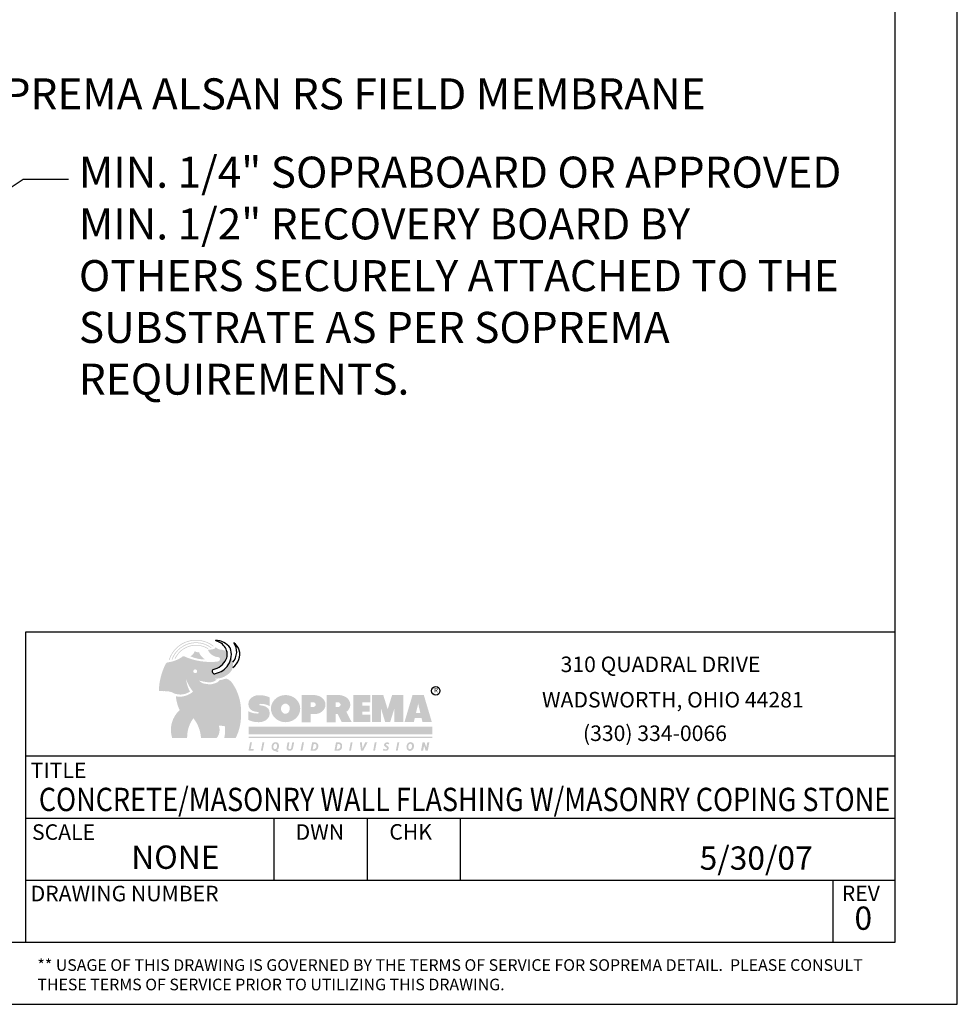
# Model space of a CAD drawing. Extents: x 0 to 11, y 0 to 8.5.
# Drawn here: x 7.2 to 11, y 0 to 4 of the extents above; entities that cross this region are included whole.
import ezdxf
from ezdxf.enums import TextEntityAlignment as Align

# ---------------------------------------------------------------- set-up
doc = ezdxf.new("R2010")
doc.units = 0
doc.header["$LTSCALE"] = 0.2
doc.header["$MEASUREMENT"] = 0
doc.layers.get('0').update_dxf_attribs({"linetype": 'CONTINUOUS'})
for name, color, linetype in [('BORDER', 245, 'CONTINUOUS'), ('BORDERTXT', 42, 'CONTINUOUS'), ('DIM', 1, 'CONTINUOUS'), ('LOGO', 150, 'CONTINUOUS'), ('TEXT', 30, 'CONTINUOUS')]:
    doc.layers.add(name, color=color, linetype=linetype)
doc.styles.add('ROMANS', font='romans.shx', dxfattribs={"height": 0.125})

# ---------------------------------------------------------------- blocks, each defined once
blk = doc.blocks.new('BORDER')
at = {"layer": 'BORDER', "color": 247}
for p, q in [((0.25, -0.2500000000000004), (0.25, 8.249999999999998)), ((-10.75, -0.2500000000000004), (0.25, -0.2500000000000004))]:
    blk.add_line(p, q, dxfattribs=at)
at = {"layer": 'BORDER'}
for p, q in [((0, -4.440892098500626e-16), (0, 7.999999999999998)), ((-10.5, -4.440892098500626e-16), (0, -4.440892098500626e-16))]:
    blk.add_line(p, q, dxfattribs=at)
at = {"layer": 'BORDERTXT', "style": 'ROMANS'}
for tag, p in [('DATE', (-0.0293653020864113, 7.450735320914626)), ('NAME', (-0.0293653020864113, 6.054378303558318))]:
    blk.add_attdef(tag, p, '', height=0.0625, rotation=90, dxfattribs=at)
blk = doc.blocks.new('SLOGO')
at = {"layer": 'BORDER'}
for color, points in [(150, [(4.840406235147601, 9.164913210298007, 0.9754590963463874), (4.87476449392965, 9.209188928768981, 0.5203831778737943), (1.292962748636786, 8.102373446309699, 0.9913998041322474), (1.346309601226142, 8.085199555909934, -0.5203831778775041)]), (150, [(1.769310497983145, 8.201917349559764, 1.000897002263138), (1.818618981467228, 8.175074335396229, -0.445535112983626), (4.416520578045198, 8.96203667117291, 1.098773880184384), (4.445532813134083, 9.009985804718852, 0.4449979320091772)]), (8, [(3.716920242673257, 8.697021932195835, -0.2192087364458595), (3.364314227662693, 8.783343785964686, -0.2440046306534637), (3.015515378649003, 8.37220048894866, 0.1204389782210849), (4.194625911846391, 8.11760866496498, -0.1874298668390793)])]:
    blk.add_hatch(color=color, dxfattribs=at).paths.add_polyline_path(points)
h = blk.add_hatch(color=8, dxfattribs=at)
edge = h.paths.add_edge_path(flags=16)
edge.add_arc((3.410923188070331, 7.156070336172977), 0.1526165292163226, 0, 360)
edge = h.paths.add_edge_path()
edge.add_arc((5.331977815513813, 7.854093290865183), 1.061084132983373, 15.02700186278641, 23.44473856433786)
edge.add_line((6.305463340269217, 8.276260876500281), (6.28998226427478, 8.183202582426219))
edge.add_line((6.28998226427483, 8.183202582426219), (6.267864650130644, 8.102830390051174))
edge.add_line((6.267864650130594, 8.102830390051174), (6.239715290925407, 8.018439771927799))
edge.add_line((6.239715290925449, 8.018439771927799), (6.197491049519765, 7.903909367148323))
edge.add_line((6.197491049519716, 7.903909367148323), (6.151245239544284, 7.809472071752719))
edge.add_line((6.151245239544313, 7.809472071752719), (6.096957102820998, 7.719053447266013))
edge.add_line((6.096957102821012, 7.719053447266013), (6.050711292845545, 7.648727687002701))
edge.add_line((6.050711292845552, 7.648727687002701), (5.994412169239407, 7.572374165536537))
edge.add_line((5.9944121692394, 7.572374165536537), (5.944145195890027, 7.510085747090951))
edge.add_line((5.94414519589002, 7.510085747090951), (5.889857059166633, 7.451815999554245))
edge.add_line((5.889857059166605, 7.451815999554245), (5.843611249191245, 7.403592684129254))
edge.add_line((5.843611249191259, 7.403592684129254), (5.78530154389809, 7.34934160750143))
edge.add_line((5.785301543898118, 7.34934160750143), (5.692810329143061, 7.277006756944164))
edge.add_line((5.692810329143061, 7.277006756944164), (5.616404578275489, 7.222755435155825))
edge.add_line((5.616404578275468, 7.222755435155825), (5.547281411982677, 7.177490226318568))
edge.add_line((5.54728141198267, 7.177490226318568), (5.448758046970841, 7.123239149690743))
edge.add_line((5.448758046970841, 7.123239149690743), (5.36229857727675, 7.081043840629029))
edge.add_line((5.36229857727675, 7.081043840629029), (5.289914394978926, 7.050904299133478))
edge.add_line((5.28991439497894, 7.050904299133478), (5.203454925284884, 7.020764512477395))
edge.add_line((5.203454925284849, 7.020764512477395), (5.15318795193544, 7.006699409456836))
edge.add_line((5.153187951935468, 7.006699409456836), (5.07075005081116, 6.98660654523346))
edge.add_line((5.07075005081116, 6.98660654523346), (5.050643423549698, 6.980578538870148))
edge.add_line((5.050643423549719, 6.980578538870148), (5.016461914087795, 6.966513435849553))
edge.add_line((5.016461914087802, 6.966513435849553), (4.992992161473307, 6.960300823630075))
edge.add_line((4.992992161473286, 6.960300823630075), (4.978823273841261, 6.957319917115878))
edge.add_line((4.978823273841261, 6.957319917115878), (4.96689187755852, 6.957319917115878))
edge.add_line((4.966891877558499, 6.957319917115878), (4.956451601914313, 6.957319917115878))
edge.add_line((4.956451601914342, 6.957319917115878), (4.942282714282246, 6.957319917115878))
edge.add_line((4.942282714282204, 6.957319917115878), (4.923639654343152, 6.960300823630075))
edge.add_line((4.923639654343209, 6.960300823630075), (4.903504663374026, 6.964026772902479))
edge.add_line((4.903504663373997, 6.964026772902479), (4.875912853624943, 6.975205111040648))
edge.add_line((4.875912853624971, 6.975205111040648), (4.843846466373048, 6.996816499398335))
edge.add_line((4.843846466372998, 6.996816499398335), (4.822220354765332, 7.017682599837372))
edge.add_line((4.822220354765353, 7.017682599837372), (4.801339803476839, 7.045255801223487))
edge.add_line((4.801339803476811, 7.045255801223487), (4.785679795206303, 7.077300239800692))
edge.add_line((4.785679795206352, 7.077300239800692), (4.777476605715609, 7.110835009054721))
edge.add_line((4.777476605715595, 7.110835009054721), (4.775239519562152, 7.143624490390099))
edge.add_line((4.775239519562138, 7.143624490390099), (4.778968131549906, 7.176414216885956))
edge.add_line((4.778968131549892, 7.176414216885956), (4.790153967513337, 7.21367518057292))
edge.add_line((4.79015396751338, 7.21367518057292), (4.810288553286792, 7.247955237745654))
edge.add_line((4.810288553286785, 7.247955237745654), (4.833406190728777, 7.274037863294414))
edge.add_line((4.833406190728784, 7.274037863294414), (4.860998405673609, 7.294903963733432))
edge.add_line((4.860998405673616, 7.294903963733432), (4.968383403392831, 7.325457826473283))
edge.add_line((4.968383403392796, 7.325457826473283), (5.070899973266652, 7.361669258061543))
edge.add_line((5.070899973266638, 7.361669258061543), (5.155913299058856, 7.398184933829857))
edge.add_line((5.155913299058899, 7.398184933829857), (5.241672185170483, 7.440662422626527))
edge.add_line((5.24167218517049, 7.440662422626527), (5.360243018853186, 7.510713112809366))
edge.add_line((5.360243018853158, 7.510713112809366), (5.44315945624756, 7.568557752039808))
edge.add_line((5.443159456247589, 7.568557752039808), (5.523698204536974, 7.633391917112888))
edge.add_line((5.523698204536959, 7.633391917112888), (5.610948616482833, 7.713875412354696))
edge.add_line((5.610948616482791, 7.713875412354696), (5.672098339318023, 7.777219001590403))
edge.add_line((5.67209833931803, 7.777219001590403), (5.723964620591364, 7.838117114842955))
edge.add_line((5.723964620591392, 7.838117114842955), (5.783622817592406, 7.915619948731063))
edge.add_line((5.783622817592391, 7.915619948731063), (5.823892394334916, 7.974492055615183))
edge.add_line((5.823892394334951, 7.974492055615183), (5.866399057231131, 8.040071508606932))
edge.add_line((5.866399057231082, 8.040071508606932), (5.89473642729936, 8.090001141108925))
edge.add_line((5.894736427299382, 8.090001141108925), (5.911142806280797, 8.120555003848775))
edge.add_line((5.911142806280782, 8.120555003848775), (5.926924778494804, 8.162655926118134))
edge.add_line((5.926924778494811, 8.162655926118134), (5.941839631641937, 8.200661932563271))
edge.add_line((5.941839631641972, 8.200661932563271), (5.953771027924642, 8.249101234388405))
edge.add_line((5.953771027924621, 8.249101234388405), (5.965702829403202, 8.29008814734772))
edge.add_line((5.965702829403188, 8.29008814734772), (5.971638137857578, 8.323257872617926))
edge.add_line((5.9716381378576, 8.323257872617926), (5.978349396318212, 8.367225692091491))
edge.add_line((5.978349396318198, 8.367225692091491), (5.983569534140255, 8.403741613020248))
edge.add_line((5.983569534140248, 8.403741613020248), (5.986552585808862, 8.447709432493795))
edge.add_line((5.986552585808898, 8.447709432493795), (5.988044111643223, 8.494658158481574))
edge.add_line((5.988044111643195, 8.494658158481574), (5.988010480389644, 8.54050047513482))
edge.add_line((5.988010480389665, 8.54050047513482), (5.983535902886796, 8.589684819718126))
edge.add_line((5.983535902886775, 8.589684819718126), (5.979807290898936, 8.632162308514815))
edge.add_line((5.979807290898965, 8.632162308514815), (5.974587153076836, 8.664952035010707))
edge.add_line((5.974587153076801, 8.664952035010707), (5.970112980769773, 8.69699622842738))
edge.add_line((5.970112980769773, 8.69699622842738), (5.968853991995882, 8.702791277842437))
edge.add_arc((5.33199371538193, 7.854120160492748), 1.061053098271907, 53.11468289912342, 78.19462382203048)
edge.add_arc((5.52672750901046, 9.518849406963188), 0.6265179274227056, 220.0514390341255, 272.04389381125486, ccw=False)
edge.add_arc((4.858372464934451, 9.13236824657444), 0.1895105928157639, 272.67151579282523, 354.95429788871263, ccw=False)
edge.add_arc((4.555857115815503, 9.992442527062561), 1.09459304038704, 262.5486791062354, 286.52550677630137, ccw=False)
edge.add_arc((5.339592720401459, 9.290192400758873), 1.001828780582032, 202.4824352664791, 260.222056221323)
edge.add_arc((5.20180491385695, 8.05816674585861), 0.2468791595122258, 44.427983154553374, 97.53013431525352, ccw=False)
edge.add_arc((5.240460616207702, 8.135059576499383), 0.1677759878226356, -38.94523533494288, 34.87221281364759, ccw=False)
edge.add_arc((5.124036948197205, 8.28037806485355), 0.3519303348931496, 277.4152365367995, 314.55474531857396, ccw=False)
edge.add_arc((4.644534555935184, 13.15508354281902), 5.250000716853372, 247.8940164496965, 275.73831718615406, ccw=False)
edge.add_arc((2.459672960340516, 8.035562631546984), 0.3301665003810719, 50.6877054103195, 97.43671414765262)
edge.add_arc((0.9091917381100423, 10.36719040978509), 2.508041922535828, 276.9252480227319, 306.9533921127724, ccw=False)
edge.add_arc((1.27610709746067, 7.593802985593047), 0.2908867805320128, 102.8130163353963, 147.153644255378)
edge.add_arc((5.495650265178586, 5.468880884250158), 5.013714046057317, 152.9163824927202, 178.8098039266752)
edge.add_arc((0.8967345231157999, 10.17967064993042), 4.625188519244645, 264.8681141294419, 270.8916164355177)
edge.add_arc((0.9823994516393562, 3.727709844640383), 1.827383601355006, 73.85990955230778, 90.42931245389588, ccw=False)
edge.add_arc((2.208970579558741, 6.664231274890636), 1.38257372563232, 238.6850103987435, 304.0761982789188)
edge.add_arc((5.92304588735384, 7.019770659230698), 3.300359721156037, 188.6037865383073, 207.0464556047169, ccw=False)
edge.add_arc((6.037182159347925, 7.788765235008928), 3.605692458284754, 200.4998396156795, 219.0116197694651)
edge.add_arc((2.164477181786982, 6.718333224913717), 1.607895645663051, 258.7301885527408, 311.7666074578714, ccw=False)
edge.add_arc((5.193741677534081, 5.459322622096987), 3.358571854463599, 185.4310451815601, 205.252589775544)
edge.add_arc((3.588130312211764, 2.437011871586019), 2.139433478020901, 132.015896163105, 197.9963521785949)
edge.add_line((1.553366074608267, 1.776020113508356), (2.758739562404404, 1.776020113508356))
edge.add_arc((5.352083566174588, 1.839187602024001), 2.594113192113279, 143.6594131942676, 181.3953085255297, ccw=False)
edge.add_arc((1.046197230871304, 1.612471582018269), 2.832580999473516, 3.2887443559558847, 38.516095536549585, ccw=False)
edge.add_line((3.874113268816348, 1.774970815590695), (5.132551251299855, 1.774970815590695))
edge.add_arc((4.348219574915209, 2.429762968961544), 1.02172840945935, 320.1434903738883, 379.1577848655028)
edge.add_arc((5.439300231955759, 1.166792706017009), 1.603225625136342, 77.03086666169821, 94.50536105986532, ccw=False)
edge.add_arc((2.981310640686548, 2.409915975468184), 2.83581779620873, -12.938317809990394, 6.463035538908002, ccw=False)
edge.add_line((5.745131766816531, 1.774970815590695), (6.66350689294018, 1.774970815590695))
edge.add_arc((3.117094814192956, 3.580683854159652), 3.979653026325539, 333.0163450280779, 361.9785338610318)
edge.add_arc((3.119006670130251, 3.941414690914549), 3.981637023575951, 356.784548616426, 393.3036587491796)
edge.add_arc((5.494587256626108, 5.540375443841523), 1.118698844578282, 31.66489974505809, 67.49591915377783)
edge.add_arc((3.732880456747967, 13.92922309826458), 7.674409735152481, 282.10010053114405, 286.5797327897372, ccw=False)
edge.add_arc((4.995795972348152, 6.612817282626882), 0.3933593789696821, 290.48395660790555, 331.5322023623376, ccw=False)
edge.add_arc((4.562889503479472, 7.364963190306195), 1.257520717600602, 256.0782402789167, 296.9825227266981, ccw=False)
edge.add_arc((4.27286068078222, 6.830898832358702), 0.686631184915707, 218.4138965033418, 268.9546719374059, ccw=False)
edge.add_arc((4.978874076288594, 11.05595093640526), 4.815156004387043, 255.0275403011524, 264.8218976696834)
edge.add_arc((4.527314049898155, 7.197979781402477), 0.937687829086771, 271.0377586050427, 311.3643631479376)
edge.add_arc((5.12433750410047, 6.691266951078667), 0.1983394838443059, 219.6224491255315, 276.5553506415542, ccw=False)
edge.add_arc((5.055281342421143, 8.146243105692541), 1.583676683897395, 266.969775622495, 323.0429599320728)
edge.add_arc((5.514002019960333, 7.693411718451113), 0.9487809250989885, 328.2472509719547, 387.3431887082804)
h = blk.add_hatch(color=150, dxfattribs=at)
edge = h.paths.add_edge_path()
edge.add_arc((3.471533320844788, 7.400601766251462), 2.02909399240736, 53.98306808258869, 159.2954449990676)
edge.add_arc((1.548436099892161, 8.130966214662418), 0.02821344970583194, 165.9818468843281, 332.6090431137091, ccw=False)
edge.add_arc((3.471533320844788, 7.400601766251462), 2.085137093612193, 53.983068082588716, 159.2954449990676, ccw=False)
edge.add_arc((4.681488631018613, 9.06425216899235), 0.02802436731540878, -126.82928467128602, 54.79542083999081, ccw=False)
h = blk.add_hatch(color=150, dxfattribs=at)
h.paths.add_polyline_path([(9.281811111430603, 4.16226688484965, 0.1610119297627761), (8.829492946870847, 4.387281387160833), (8.697271416466027, 4.404903092678687, -0.134797199521236), (8.604695686644437, 4.424930744292244, -0.889497016023294), (8.608135155461799, 4.51844610366896, -0.1697140514184097), (8.741402506696932, 4.53284426496845, -0.1293301062016797), (9.407930606312096, 4.345274733293909), (9.407930606312096, 5.05220890216135, 0.1171886538881133), (8.549051253945539, 5.232055419908814, 0.2248654179964049), (7.816380129274524, 4.909187228224372, 0.3255467173679166), (7.815899711062787, 4.126004342565608, 0.1599974029249266), (8.265067255709926, 3.901447707329293), (8.400481881487213, 3.883400444897216, -0.1347366600495057), (8.493015135845827, 3.863370463064761, -0.8894970160537289), (8.489575667031591, 3.769855103687565, -0.1697140514184122), (8.356308315796458, 3.755456942388058, -0.1293171144804577), (7.689840176062706, 3.942991219598824), (7.689840176062706, 3.236064098489031, 0.1171757701989584), (8.548629369598064, 3.056244975176039, 0.2250798462335401), (9.281789547795473, 3.379714017999902, 0.3252227721834747)])
h.paths.add_polyline_path([(9.577916868954208, 4.522272603251043), (9.524792414386514, 4.338315688334973), (9.506864409966443, 4.148632604783238), (9.524792414386514, 3.958979501171651), (9.577916868954208, 3.775022586255634), (9.664738776646733, 3.602458048729567), (9.782559942816182, 3.446472418301454), (9.927782774604555, 3.311802525569583), (10.09609016057992, 3.202585602323129), (10.2822056312114, 3.122119442017848), (10.48061287744888, 3.072862399773761), (10.68525595131199, 3.056253512735676), (10.88983906529255, 3.072862399773761), (11.08824631153009, 3.122119442017848), (11.27442174204304, 3.202615582263242), (11.44266916813693, 3.311802525569583), (11.58795195980666, 3.446472418301454), (11.70571316609595, 3.602458048729495), (11.79253507378728, 3.775022586255581), (11.84571948823627, 3.958979501171616), (11.8635875327751, 4.148632604783256), (11.84571948823627, 4.338315688335026), (11.79253507378728, 4.522272603251043), (11.70571316609601, 4.694837140777128), (11.58789199992536, 4.850822771205223), (11.44266916813693, 4.985492663937112), (11.2743617821627, 5.094709587183548), (11.08824631153009, 5.175145767548734), (10.88983906529261, 5.224432789732916), (10.68525595131199, 5.241041676769829), (10.48061287744888, 5.224432789732916), (10.28220563121134, 5.175145767548717), (10.09603020069851, 5.094709587183512), (9.927782774604555, 4.985492663937094), (9.782559942816182, 4.850822771205259), (9.664738776646676, 4.694837140777164)])
h.paths.add_polyline_path([(10.3632114304467, 4.348838647450357), (10.44271823265585, 4.457935650935205), (10.54986654000708, 4.529138009625875), (10.67170501820538, 4.553841480599363), (10.79354349640237, 4.529138009625875), (10.94458243664802, 4.407389471250287), (11.00646103384274, 4.284111955908436), (11.02792667124179, 4.143865794243791), (10.98019860596388, 3.938892941035981), (10.90069180375359, 3.829795937551133), (10.79354349640242, 3.758593578860481), (10.67170501820538, 3.733860127946897), (10.54986654000708, 3.758593578860481), (10.44271823265585, 3.829795937551168), (10.3632114304467, 3.938892941036034), (10.32087975445886, 4.072663435553103), (10.32087975445886, 4.215068152934442)], flags=16)
h.paths.add_polyline_path([(11.99280107633568, 5.233576671585958), (11.99280107633568, 3.05775250976188), (12.71813575682471, 3.05775250976188), (12.71813575682471, 3.706308562626219), (13.08527010820488, 3.706308562626219), (13.23750824606974, 3.732091311457442), (13.38339063654984, 3.776281743756282), (13.51800056940026, 3.841877853572857), (13.6372607727145, 3.926870984894499), (13.73745373387077, 4.02865288289723), (13.81540157917339, 4.14398571400536), (13.86870591338515, 4.269391805122549), (13.89574781971713, 4.400913804101556), (13.89574781971713, 4.534504418975569), (13.86858599362244, 4.666026417954594), (13.81522169953046, 4.791402529131759), (13.73721389434637, 4.906735360239871), (13.63696097331, 5.008457298361186), (13.51770076999576, 5.093420449741579), (13.3829709173824, 5.158956599677946), (13.23714848678377, 5.203087072095443), (13.08527010820477, 5.233576671585958)])
h.paths.add_polyline_path([(12.71813575682471, 4.666596036824728), (12.89171961232715, 4.666596036824746), (13.01157941445159, 4.636406236739923), (13.11213213489247, 4.524670998490876), (13.1145305301324, 4.417702570782573), (13.01901443969546, 4.302729498960325), (12.90053371483429, 4.273259217447336), (12.71813575682471, 4.273259217447336)], flags=16)
h.paths.add_polyline_path([(13.98970495324885, 5.233576671585958), (13.98970495324885, 3.05775250976188), (14.71503963373782, 3.05775250976188), (14.71503963373782, 3.706308562626219), (14.88785291621354, 3.706308562626219), (15.20677061783953, 3.064408056552441), (16.00459679446111, 3.064408056552441), (15.58571706577691, 3.89530210754625), (15.70054023789742, 3.990128659352621), (15.78910098213816, 4.104472152424563), (15.8522986967149, 4.230807621696702), (15.88803478579245, 4.364877915619481), (15.89517001163169, 4.502365922758376), (15.87346453470819, 4.638684712218151), (15.82363787359519, 4.769367272862457), (15.74730894507904, 4.890186433083255), (15.64705602404279, 4.997034941029899), (15.52605698417908, 5.086495083485403), (15.38838909739717, 5.155598846341949), (15.23848939489067, 5.202067754119071), (15.0821739851168, 5.233576671585958)])
h.paths.add_polyline_path([(14.71503963373782, 4.666596036824728), (14.88862348924026, 4.666596036824746), (15.00848329136487, 4.636406236739905), (15.10903601180569, 4.524670998490912), (15.11143440704551, 4.417702570782573), (15.01591831660857, 4.302729498960325), (14.89743759174756, 4.273259217447336), (14.71503963373782, 4.273259217447336)], flags=16)
h.paths.add_polyline_path([(16.14490291600724, 5.240232218376519), (16.14490291600724, 3.064408056552441), (17.50485297702913, 3.064408056552441), (17.50485297702913, 3.661968230624506), (16.87023759649616, 3.661968230624506), (16.87023759649616, 3.917187464112608), (17.45820418960897, 3.917187464112608), (17.45820418960897, 4.387482790756465), (16.87023759649616, 4.387482790756465), (16.87023759649616, 4.642702024244567), (17.50485297702913, 4.642702024244567), (17.50485297702913, 5.240232218376519)])
h.paths.add_polyline_path([(17.63808383261618, 5.243559991772386), (17.63808383261618, 3.067705850008231), (18.36341851310504, 3.067705850008231), (18.36341851310504, 4.178162846176505), (18.70806790910858, 3.067705850008231), (19.10668119801425, 3.067705850008231), (19.45133059401774, 4.17816284617647), (19.45133059401774, 3.067705850008231), (20.17666527450682, 3.067705850008231), (20.17666527450682, 5.243559991772386), (19.26305656766964, 5.243559991772386), (18.90737295647681, 4.097661326416731), (18.55175249933477, 5.243559991772386)])
h.paths.add_polyline_path([(20.26108878695833, 3.071033623402926), (21.0133454540176, 3.071033623402926), (21.08811542562727, 3.386422597477612), (21.63596885834908, 3.386422597477612), (21.71085874972146, 3.071033623402926), (22.46299549701813, 3.071033623402926), (21.81536882230863, 5.245448728023447), (20.90877542154907, 5.245448728023447)])
h.paths.add_polyline_path([(21.36207212192879, 4.540740246600095), (21.5414720858884, 3.784796046858983), (21.1826721579693, 3.784796046858983)], flags=16)
h.paths.add_polyline_path([(7.703331149287965, 2.704229051369822), (7.703331149287965, 2.069613670838155), (22.49129656085198, 2.069613670838155), (22.49129656085198, 2.704229051369822)])
h.paths.add_polyline_path([(7.703331149287965, 1.88829499068623), (7.703331149287965, 1.774970815590695), (22.49129656085198, 1.774970815590695), (22.49129656085198, 1.88829499068623)])
h = blk.add_hatch(color=8, dxfattribs=at)
h.paths.add_polyline_path([(12.6946372250752, 0.7546068721763), (12.84274448595356, 0.7546068721763), (12.96261293592862, 0.753876208025023), (13.0125677287396, 0.7577139426786381), (13.04511103987163, 0.7614953709380323), (13.07622294474537, 0.7675187178825915, 0.2923466070088553), (13.31722835567841, 1.045379608301747), (13.31722835567841, 1.238562005772724, 0.2659641527694241), (13.11661556491082, 1.42249031432161), (13.11188324333772, 1.423123212959521), (13.10835303579477, 1.423481970301079), (13.10201163967576, 1.423828678976395), (12.97166983672433, 1.425145261648186), (12.82356257584506, 1.425145261648186)])
h.paths.add_polyline_path([(12.94830234232392, 1.303611350999677), (13.03909133547505, 1.303386801470555), (13.06903841499512, 1.296489004589109), (13.0958263730302, 1.282843637634418), (13.11316006366564, 1.271297106027287, -0.1548281602385691), (13.17085616920865, 1.204118430129828), (13.17068918487972, 1.066874541345943, -0.1831229951175777), (13.10405929751754, 0.9471605840786488), (13.05943476407571, 0.9163002128029554), (13.0269300994264, 0.9000613030085525), (13.0048741059013, 0.8896216741698062), (12.98397825005508, 0.8815024290722029), (12.86721095152994, 0.8818565117977961)], flags=16)
h.paths.add_polyline_path([(11.88887887308913, 0.7565596869920022), (12.03698613396761, 0.7565596869920022), (12.16591148473764, 1.42709807646391), (12.01780422385905, 1.42709807646391)])
h.paths.add_polyline_path([(10.91189457426241, 0.9857317264335741), (10.91381792779963, 1.002790181316033), (10.99540019821881, 1.427098076463889), (10.84729293734027, 1.42709807646391), (10.76528353312607, 1.000568666266691, 0.1947977649863999), (10.79624936337267, 0.8525612246791106, 0.423169105011089), (11.20872635203328, 0.8317274469903602, 0.1852259813110858), (11.28360836174391, 0.9676852307686268), (11.37194030993577, 1.42709807646391), (11.22383304905729, 1.42709807646391), (11.13702949325863, 0.9756343716298268, -0.8996393129681391)])
edge = h.paths.add_edge_path()
edge.add_spline(control_points=[(9.998253951422829, 0.8016471072260067), (10.00773538133886, 0.8085841188775156), (10.01673429788172, 0.8159653764307286), (10.16179075175653, 0.9489533961426879), (10.21084109505874, 1.165509060111756), (10.03881691127753, 1.470698457222763), (9.804851108527703, 1.492752035864161), (9.575967536038934, 1.281008215847837), (9.52769487830044, 1.111865365387391), (9.590694604810256, 0.8704702828559228), (9.65826551318246, 0.7790327890079887), (9.760073624271445, 0.7508380909878731), (9.7734036273818, 0.7471464851984457), (9.786804470515268, 0.7446887863447706), (9.800177361785007, 0.743352377350238)], knot_values=[0.7252530353044224, 0.7252530353044224, 0.7252530353044224, 0.7252530353044224, 0.830781849601985, 0.830781849601985, 2.539532846962119, 2.539532846962119, 3.977367172854462, 3.977367172854462, 5.415201498746804, 5.415201498746804, 6.283185307179586, 6.283185307179586, 6.283185307179586, 6.396832704645561, 6.396832704645561, 6.396832704645561, 6.396832704645561], degree=3, periodic=0)
edge.add_line((9.800177404326963, 0.7433523612441384), (9.858699376236363, 0.7219454325677432))
edge.add_line((9.858699376236462, 0.7219454325677397), (9.894808760795424, 0.7049666088120485))
edge.add_line((9.894808760795389, 0.7049666088120468), (9.95853063581296, 0.6837427644225027))
edge.add_line((9.958530635812895, 0.683742764422508), (10.06622366830509, 0.6487709288990828))
edge.add_line((10.06622366830509, 0.6487709288990864), (10.13546214780088, 0.7594633499713446))
edge.add_line((10.13546214780091, 0.7594633499713446), (9.9982539514228, 0.8016471072259925))
h.paths.add_polyline_path([(8.974093286687026, 1.42709807646391), (8.825986025808493, 1.42709807646391), (8.697060675038575, 0.7565596869920022), (8.845167935917107, 0.7565596869920022)])
h.paths.add_polyline_path([(7.975677759868791, 1.42709807646391), (7.827570498990202, 1.42709807646391), (7.69864514822034, 0.7565596869920022), (8.094544104931334, 0.7565596869920022), (8.122998189067847, 0.9045488577556462), (7.875206493235442, 0.9045488577556462)])
edge = h.paths.add_edge_path(flags=16)
edge.add_ellipse((9.849667903345779, 1.099767319436996), major_axis=(-0.04111100058190666, -0.2190321286725046), ratio=0.6844812021025454, start_angle=0, end_angle=360)
h = blk.add_hatch(color=8, dxfattribs=at)
h.paths.add_polyline_path([(21.88696797261325, 1.427098076463889), (21.71518847052578, 1.427098076463889), (21.58626311975586, 0.7565596869920022), (21.75804262184328, 0.7565596869920022), (21.83625505573768, 1.163341124056725), (21.96429558026124, 0.7565596869920022), (22.13372316649519, 0.7565596869920022), (22.26264851726522, 1.42709807646391), (22.09322093103104, 1.42709807646391), (22.01500849713681, 1.020316639399272)])
edge = h.paths.add_edge_path()
edge.add_spline(control_points=[(20.62597068838686, 0.7508380909878731), (20.72341528356627, 0.7238518233379843), (20.82464546986118, 0.7628038054671613), (21.027687815872, 0.9489533961426879), (21.07673815917416, 1.165509060111756), (20.904713975393, 1.470698457222763), (20.67074817264318, 1.492752035864161), (20.44186460015435, 1.281008215847837), (20.39359194241586, 1.111865365387391), (20.45659166892567, 0.8704702828559228), (20.52416257729782, 0.7790327890079887), (20.62597068838686, 0.7508380909878731)], knot_values=[0, 0, 0, 0, 0.830781849601985, 0.830781849601985, 2.539532846962119, 2.539532846962119, 3.977367172854462, 3.977367172854462, 5.415201498746804, 5.415201498746804, 6.283185307179586, 6.283185307179586, 6.283185307179586, 6.283185307179586], degree=3, periodic=0)
edge = h.paths.add_edge_path(flags=16)
edge.add_ellipse((20.71556496746119, 1.099767319436996), major_axis=(-0.04111100058190666, -0.2190321286725046), ratio=0.6844812021025451, start_angle=0, end_angle=360)
h.paths.add_polyline_path([(19.8399903508025, 1.42709807646391), (19.69188308992397, 1.42709807646391), (19.56295773915405, 0.7565596869920022), (19.71106500003258, 0.7565596869920022)])
h.paths.add_polyline_path([(18.0139804661432, 1.42709807646391), (17.86587320526467, 1.42709807646391), (17.73694785449475, 0.7565596869920022), (17.88505511537322, 0.7565596869920022)])
h.paths.add_polyline_path([(17.2847433773931, 1.42515323403352), (17.09189806225276, 1.42515323403352), (16.88845913958322, 0.9568935010964061), (16.86605458451355, 0.9568935010964061), (16.83431467429789, 1.427018772209468), (16.6681452040596, 1.427018772209468), (16.75984996531365, 0.7572771398803546), (16.92393363777807, 0.7572771398803546)])
h.paths.add_polyline_path([(15.79999952560359, 0.7565596869920022), (15.94810678648212, 0.7565596869920022), (16.07703213725198, 1.42709807646391), (15.92892487637356, 1.42709807646391)])
h.paths.add_polyline_path([(15.03951143817709, 1.42249031432161), (15.03477911660393, 1.423123212959556), (15.03124890906104, 1.423481970301079), (15.02490751294225, 1.423828678976395), (14.89456570999061, 1.425145261648186), (14.74645844911133, 1.425145261648186), (14.61753309834147, 0.7546068721763), (14.76564035922035, 0.7546068721763), (14.88550880919489, 0.7538762080250372), (14.93546360200581, 0.7577139426786381), (14.96800691313796, 0.7614953709380323), (14.9991188180117, 0.7675187178825915, 0.2923466070088553), (15.24012422894474, 1.045379608301747), (15.24012422894474, 1.238562005772724, 0.2659641527694241)])
h.paths.add_polyline_path([(15.09375204247498, 1.204118430129828), (15.09358505814599, 1.066874541345943, -0.1831229951175777), (15.02695517078392, 0.9471605840786488), (14.98233063734209, 0.9163002128030406), (14.9498259726921, 0.900061303008318), (14.92776997916757, 0.8896216741698062), (14.90687412332135, 0.8815024290722029), (14.79010682479622, 0.8818565117977961), (14.87119821559019, 1.303611350999677), (14.96198720874132, 1.303386801470555), (14.99193428826134, 1.296489004589123), (15.01872224629664, 1.282843637634375), (15.03605593693196, 1.271297106027287, -0.1548281602385691)], flags=16)
h.paths.add_polyline_path([(18.82383961175264, 1.000935863989913), (18.81812428789526, 1.00453109023309), (18.81258375210369, 1.008020190834277), (18.80723558243311, 1.011387889468427), (18.80210674300212, 1.014613001050417), (18.79721615177685, 1.017679394090013, 0.000527524663223906), (18.79718451267768, 1.017699185282627), (18.79256047925343, 1.020584871961891, 0.0006660130010394614), (18.79252047457912, 1.020609763407268), (18.78816379561055, 1.023312504291557, 0.0003791473094131572), (18.78814099220675, 1.023326626840944), (18.78403593976468, 1.02586465194047), (18.78016174266064, 1.028261888703415), (18.77651314548881, 1.030532466217554), (18.77306127335884, 1.032704734009645), (18.7697780277034, 1.034806108326318), (18.76663286841294, 1.036865106855988), (18.76358423541318, 1.038917295662575), (18.76055671982396, 1.041017097531647), (18.75747969068856, 1.04319763824515), (18.75431873135618, 1.045461620740422), (18.75108482705422, 1.047777757029809, 0.001223890503207724), (18.75101431244785, 1.047827999211965), (18.74771687699205, 1.050165298714564, 0.002369722158315208), (18.74757965007517, 1.050261594484571), (18.74419221311915, 1.05261476803614, 0.003416337037287003), (18.74399278635063, 1.052751294502631), (18.74048887754798, 1.055115052938884, 0.004343415317688744), (18.74023267180023, 1.055284671240603), (18.73658582080462, 1.057653725397248, 0.004731453349919357), (18.73630341940121, 1.057833401040238), (18.73249950874292, 1.060203343007249, 0.003510306367883213), (18.73228782183053, 1.06033317574148), (18.7283621455466, 1.062703122625575, 0.002059717514122971), (18.72823709357839, 1.062777915860753), (18.7242372985828, 1.065147866022929, 0.0007220015656366104), (18.72419331823868, 1.065173839433822), (18.7201846412393, 1.06753343748041), (18.71625516620394, 1.069858644291561), (18.71247792783776, 1.072132844862526), (18.70890778687947, 1.074347893525296), (18.70559365598625, 1.076496409662088), (18.70252747744961, 1.078600132383233), (18.69963346815119, 1.080705364653131), (18.69685329873402, 1.082844327914092), (18.69413878531258, 1.085044203302349), (18.69144390098346, 1.087332080094487), (18.68872552164514, 1.089733569376872), (18.68594367789807, 1.092271669419379), (18.68306285889291, 1.094964719827001), (18.68006400825839, 1.097815692259463), (18.67696104475765, 1.100800299713693), (18.67376940984831, 1.103893467899827), (18.67050302880692, 1.107071193826936), (18.6671705256566, 1.11031436417905), (18.66380623879296, 1.113578680284167, 0.0007863930279998652), (18.66376625098569, 1.113617357925708), (18.66039027517484, 1.116872461283958, 0.001205968160909454), (18.66032871631016, 1.116931530266836), (18.65694214278061, 1.120165473689955, 0.001342300235998263), (18.65687329065581, 1.120230870213522), (18.65348310472239, 1.123433639018746), (18.65015370764563, 1.126571996886003), (18.64696181523378, 1.129608059759821), (18.64394271868263, 1.132540468141006), (18.64113239034247, 1.135363847682388), (18.6385670705452, 1.138067907495053), (18.63628236380486, 1.140636282672016), (18.63430765223494, 1.143049942785627), (18.63263534909355, 1.145322662842556), (18.63119808913574, 1.147537301023011), (18.62992292412303, 1.149800861500818), (18.62874923567937, 1.1522299966574), (18.62763345769814, 1.154941344332006), (18.62654907213896, 1.158039023754643), (18.62548107906456, 1.161608203140464), (18.62441926181019, 1.165715344229387), (18.62336099174421, 1.170379121861306), (18.62232676572471, 1.17549439980964), (18.62133827612125, 1.180930103114282), (18.62041260016848, 1.186564506576065), (18.6195643057926, 1.192281288153136), (18.61880657465553, 1.197966470186547), (18.61815175805099, 1.203506084193915), (18.61761191258846, 1.208780799198568), (18.61719771467755, 1.213691230643651), (18.61691272065496, 1.21827329714014), (18.61675655557575, 1.222620297249609), (18.6167291587244, 1.226838393504099), (18.61683289932954, 1.231040438322712), (18.61707368693316, 1.235341112243194), (18.61746073612078, 1.239851514397454), (18.61800541645419, 1.244677502784658), (18.61871351547756, 1.249883140206034), (18.61956309067488, 1.255373918230905), (18.62052199208187, 1.261006728406731), (18.62155715153607, 1.266642680568498), (18.62263520460509, 1.272146716961661), (18.62372228706288, 1.277384702200099), (18.624783464375, 1.282220348374405), (18.62577948816447, 1.286502121043664), (18.62667220231156, 1.290076544867187), (18.62747168389909, 1.292957764191772), (18.6282079592471, 1.295265026023227), (18.6289262921711, 1.297182337598048), (18.62970323034982, 1.298947493051887), (18.63064868651729, 1.300809848802214), (18.63188028796383, 1.302978192893125), (18.63349002611493, 1.305597844782515), (18.63550392183855, 1.308717288619437), (18.63783615025072, 1.312219160090375), (18.64038700500213, 1.315971816255779), (18.64306709326523, 1.319862772303804), (18.64579228409791, 1.323788739021484), (18.648486845281, 1.327659255052499), (18.65104130580163, 1.331335793785993, 0.0009264758247620779), (18.65107860414263, 1.331389688726109), (18.65341600375847, 1.334780568334981, 0.001524807691547002), (18.65347695423491, 1.334869569180871), (18.65554523261419, 1.337909546668303, 0.0006375669942789376), (18.65557055667329, 1.337946870482885), (18.65740549773158, 1.34065873108803), (18.65905105173856, 1.343068035286553), (18.6605725428244, 1.345237121997616), (18.66206348793934, 1.347274124225155), (18.66363323073999, 1.349307785306895), (18.66539948972728, 1.351470170958354), (18.66746920146305, 1.35387158568415), (18.66989493007189, 1.356549566363174), (18.67267223824932, 1.359452114405247), (18.675813510505, 1.362540092363847), (18.67933741405249, 1.365780467569127), (18.68326163182211, 1.369138490188124), (18.68760352577634, 1.372578472559649), (18.69238054280708, 1.376064188908028), (18.69762407881068, 1.37956814881699), (18.7033924737459, 1.383090807762247), (18.70964356750095, 1.386621943019026), (18.71625130445192, 1.390117878732848), (18.72308118255073, 1.393535110577208), (18.73000365874246, 1.396835928199298), (18.73689270380565, 1.399986238769305), (18.74362486028894, 1.402954306461201), (18.75007200835124, 1.405707170304144), (18.75611403023901, 1.40821011735758), (18.76176562777924, 1.410462842634193), (18.76710470268459, 1.412486710258651), (18.77222113788666, 1.414308290813775), (18.77721082229566, 1.415956031559471), (18.78217500172297, 1.417459012087772), (18.78721819578952, 1.418845418979569), (18.79244532293659, 1.420141353927168), (18.79793452390213, 1.421365040905354), (18.80366936517202, 1.422513409505637), (18.80960555788345, 1.423577982595443), (18.81569926651797, 1.424551090181257), (18.82190755087759, 1.42542577649856), (18.82818801240886, 1.426195618913173), (18.83449850245937, 1.426854621473343), (18.84079716316988, 1.427397188997741), (18.84705457582873, 1.427819150477848), (18.85328423508098, 1.428120182016013), (18.85951094832653, 1.428300715444433), (18.86575955188941, 1.428360910714677), (18.87205482927071, 1.428300653137843), (18.87842137435557, 1.428119568670407), (18.88488347120834, 1.427817058854384), (18.89146384118873, 1.427392425220152), (18.89818585496242, 1.426843932312547), (18.90509386742967, 1.426164648219089), (18.91224220909128, 1.425345744415058), (18.91968532824153, 1.424378129793222), (18.92747642568093, 1.423252691175971), (18.93566750873883, 1.421960405650911), (18.94430953898301, 1.420492416859904), (18.95341888297974, 1.418846172216139), (18.96286881113905, 1.417009418951029), (18.97248213063004, 1.414838860582588), (18.98221387651948, 1.41214370902718), (18.9920574140712, 1.408731458263741), (19.00201460424721, 1.404404822757872), (19.01209573664419, 1.398952252320246), (19.02231307075379, 1.392141363636785), (19.03660050909649, 1.380522001892164), (18.98627050911823, 1.275751988859955), (18.97343938682791, 1.27533665192205), (18.96316274530595, 1.275984638191904), (18.95507263537035, 1.277489631687434), (18.94880110783958, 1.279645316426571), (18.94398021353202, 1.282245376427017), (18.94024200326594, 1.285083495706854), (18.93721852785972, 1.287953358283605), (18.93454183813121, 1.290648648176077), (18.93190575042791, 1.293003607250629), (18.92925114320689, 1.295014708774364), (18.92658066045555, 1.296718983862281), (18.92389694615968, 1.298153463630843), (18.9212026443057, 1.299355179195448), (18.91850039888009, 1.300361161672203), (18.91579285386966, 1.301208442176591), (18.91308265326056, 1.301934051824606), (18.91036317692589, 1.302568849879169), (18.90759074828604, 1.303119008193224), (18.90471242664795, 1.303584526766702), (18.90167527131932, 1.303965405599516), (18.89842634160708, 1.304261644691689), (18.8949126968186, 1.304473244043312), (18.89108139626085, 1.304600203654221), (18.886879499242, 1.304642523524553), (18.88228141843642, 1.304600203654221), (18.87737097999529, 1.304473244043297), (18.87225936343787, 1.304261644691724), (18.86705774828384, 1.303965405599552), (18.86187731405152, 1.303584526766723), (18.85682924026036, 1.303119008193274), (18.85202470642962, 1.302568849879183), (18.84757489207856, 1.301934051824478), (18.84355832861086, 1.301214614029131), (18.83992295496943, 1.300410536493221), (18.8365840619811, 1.299521819216611), (18.83345694047306, 1.298548462199438), (18.83045688127253, 1.297490465441467), (18.82749917520742, 1.296347828943123), (18.82449911310538, 1.29512055270455), (18.82137198580573, 1.293808636726848), (18.81805779105229, 1.292413844195085), (18.81459535454347, 1.290944991074046), (18.81104820885712, 1.289412656507682), (18.80747988660442, 1.287827419645286), (18.80395392038917, 1.286199859634305), (18.80053384281711, 1.284540555623028), (18.79728318649437, 1.282860086759602), (18.79426548402499, 1.28116903219183), (18.79152926703965, 1.279477089813842), (18.78906306326393, 1.277790432502659), (18.78684039944897, 1.276114351880633), (18.78483480234489, 1.274454139571315), (18.78301979870212, 1.272815087196765), (18.78136891527173, 1.27120248638079), (18.77985567880272, 1.26962162874506), (18.77845361604738, 1.268077805912871), (18.77714419563442, 1.266567492458304), (18.77594065370328, 1.265051894756258), (18.77486416827366, 1.263483402133691), (18.77393591736415, 1.261814403916009), (18.7731770789943, 1.259997289430746), (18.77260883118298, 1.257984448004027), (18.7722523519489, 1.25572826896175), (18.77212881931102, 1.253181141630879), (18.77225323448726, 1.250315733744859), (18.77261589149042, 1.247185826669313), (18.77320090753163, 1.243865480178702), (18.77399239982315, 1.240428754042643), (18.77497448557596, 1.236949708036509), (18.77613128200158, 1.233502401935272), (18.77744690631186, 1.23016089550843), (18.77890547571836, 1.226999248530408), (18.78049728399184, 1.22406859751111), (18.78223733113986, 1.22132838590824), (18.78414679373178, 1.218715133916053), (18.78624684833209, 1.216165361729917), (18.78855867151059, 1.213615589543625), (18.79110343983426, 1.21100233755158), (18.7939023298686, 1.208262125949023), (18.79697651818286, 1.205331474928958), (18.80034012248926, 1.202166301158716), (18.8039790250741, 1.198800107185281), (18.80787204937325, 1.195285792026443), (18.81199801881347, 1.191676254701104), (18.81633575683576, 1.188024394226179), (18.82086408686614, 1.184383109621461), (18.82556183233742, 1.180805299906122), (18.83040781668466, 1.177343864097327), (18.83537998080157, 1.17403847666294), (18.84045273542749, 1.170875913874813), (18.84559960876611, 1.16782972745165), (18.8507941290154, 1.164873469113896), (18.85600982438631, 1.161980690580879), (18.86122022307955, 1.159124943568148), (18.86639885327621, 1.156279779814131), (18.87151924320641, 1.153418751017487), (18.8765575686716, 1.150520698482072), (18.88150059595698, 1.147585621796434), (18.88633773895491, 1.144618810125412), (18.89105841155457, 1.141625552634036), (18.8956520276539, 1.138611138483103), (18.90010800114668, 1.135580856841312), (18.90441574592397, 1.132539996869784), (18.9085646758811, 1.12949384773508), (18.91254993935415, 1.126446817072466), (18.91638962245411, 1.123399786410477), (18.92010754573288, 1.120352755747906), (18.92372752974949, 1.117305725085007), (18.92727339505602, 1.114258694420091), (18.93076896219764, 1.111211663758507), (18.93423805173903, 1.108164633097278), (18.93770448423156, 1.10511760243087), (18.94123267119595, 1.102007091147573), (18.94504938805465, 1.098515696109938), (18.9494220011918, 1.094262533572024), (18.9546178769957, 1.088866719785013), (18.96090438185478, 1.081947370998702), (18.96854888215653, 1.073123603461216), (18.97090789914704, 1.070296540382788, -0.3018432054744813), (18.95161840405045, 0.8522047252128893), (18.94600216375851, 0.8446185216637225), (18.94022566945886, 0.8373333471410014), (18.93454183813144, 0.8306579829492087), (18.92885537274764, 0.8244307557395736), (18.92314509406889, 0.8185897059534177), (18.91740835230006, 0.8130978024724023), (18.91164249765051, 0.8079180141809239), (18.90584488032652, 0.8030133099639905), (18.90001285053755, 0.7983466587055297), (18.89414375848775, 0.7938810292885812), (18.88823495438895, 0.7895793905997159), (18.88228864204295, 0.7854161733583034), (18.87632643965053, 0.781411655629686), (18.87037481900966, 0.777597577317156), (18.86446025191912, 0.7740056783245386), (18.85860921017603, 0.7706676985535132), (18.85284816557838, 0.767615377907024), (18.84720358992478, 0.7648804562881004), (18.84170195501223, 0.762494673599182), (18.83634326156691, 0.7604783081114697), (18.83102162602585, 0.7588057915700865), (18.82560469375447, 0.7574400940885617), (18.81996011011704, 0.7563441857802253), (18.81395552047876, 0.755481036758642), (18.80745857020462, 0.7548136171372555), (18.80033690465932, 0.7543048970295096), (18.79245816920762, 0.7539178465489336), (18.78372971570308, 0.7536198441288242), (18.77421772194582, 0.7533959014817562), (18.76402807222438, 0.7532354386401217), (18.75326665082718, 0.7531278756364479), (18.7420393420437, 0.7530626325030276), (18.7304520301659, 0.753029129272381), (18.71861059947434, 0.7530167859768575), (18.70662093426442, 0.7530150226489276), (18.69457480038374, 0.7530269251124544), (18.68250748993795, 0.753110242357149), (18.67044017658792, 0.7533363891641223), (18.65839403399911, 0.7537767803145847), (18.64639023583617, 0.7545028305896615), (18.63444995576298, 0.7555859547705133), (18.62259436744408, 0.7570975676382865), (18.61084464454409, 0.7591090839740424), (18.599215787023, 0.761723658763831), (18.58769810002513, 0.7651714078125913), (18.57627571499187, 0.769714187129896), (18.56493276336288, 0.7756138527256304), (18.55365337657985, 0.7831322606091682), (18.54242168608248, 0.792531266790423), (18.53122182331207, 0.8040727272790669), (18.5200379197086, 0.8180184980849781), (18.56746203207409, 0.9235599214728474), (18.58041415941169, 0.9178925252451684), (18.59104479727101, 0.9130265410786684), (18.60001133606038, 0.9087481699190825), (18.60769601503488, 0.9049609578971065), (18.6144548334397, 0.9015802190300981, 0.001270297603228568), (18.61453530744312, 0.9015402214777488), (18.62065029632616, 0.8985202712560003, 0.004841511780543992), (18.62095884228107, 0.8983715913998545), (18.62671932136265, 0.8956641872576476, 0.008410379424698744), (18.62726193911856, 0.8954202156823676), (18.63300399118315, 0.8929537243209573, 0.01039356971479428), (18.63368539593477, 0.8926776590169005), (18.63967894247235, 0.8903932676839865, 0.009650233203461386), (18.64032138744806, 0.8901625033787788), (18.6465717047647, 0.8880526815108247, 0.008660915370555433), (18.64715549469183, 0.8878668205654527), (18.65360169779722, 0.8859368581463976, 0.007936019311150625), (18.65414198977662, 0.8857843979223468), (18.66072319368094, 0.8840395849358664, 0.007429556113284518), (18.66123315579522, 0.883912462278591), (18.66788847550776, 0.8823580887086315, 0.007113262084616106), (18.66838006254294, 0.8822506278119171), (18.6750486130744, 0.8808919836420905, 0.006973560944184377), (18.67553332293845, 0.8808002506285284), (18.68215421929851, 0.8796426258426528, 0.007010578496496164), (18.68264389017195, 0.8795640684544317), (18.68915624737024, 0.8786127530363608, 0.007184295836763692), (18.68966013365183, 0.8785465256052127), (18.69602115583273, 0.8778032828828408, 0.007196871171190507), (18.69652762314637, 0.8777514830383417), (18.70276687099259, 0.8772039697161524, 0.006991351736497307), (18.70326010630889, 0.8771676284836438), (18.70942522963712, 0.8767999746102895, 0.006599770683151295), (18.70989160202821, 0.8767783359424719), (18.71603025065541, 0.8765746715665834, 0.006037123160937809), (18.7164572305952, 0.8765656647411468), (18.72261705433839, 0.8765101199113623, 0.005332860915315714), (18.72299431123018, 0.8765107418535969), (18.72922295990593, 0.876587446618533, 0.0045267222146496), (18.72954311886575, 0.876594288686082), (18.73588824229141, 0.8767873730943911, 0.003663172906151893), (18.73614720186992, 0.8767971527615437), (18.74265644986228, 0.8770907468618425, 0.003190880666971221), (18.742881884592, 0.8771023569310223), (18.74958172979557, 0.877490289075542, 0.004345820330351692), (18.74988848476999, 0.8775107272373894), (18.75672069114045, 0.8780256189928615, 0.005955984685046583), (18.75714042824346, 0.8780622843950248), (18.76402558256438, 0.8787464556317595, 0.007706346537044377), (18.76456716141341, 0.878808714849658), (18.77142585046839, 0.8797044854379585, 0.009692270035398238), (18.7721038341836, 0.8798064344263459), (18.77885664475592, 0.8809561242364872, 0.0120180384048235), (18.77969099683877, 0.8811188992767747), (18.78625851571211, 0.882564828179131, 0.01480065664469172), (18.7872737511858, 0.8828200688125243), (18.79357656514377, 0.8846045566773633, 0.01816551510951553), (18.79479912949005, 0.8849991882187247), (18.80075782531604, 0.8871645549164278, 0.02143739367338042), (18.80215904452637, 0.8877428717049973), (18.80770567957369, 0.890315567154456, 0.02200951681035456), (18.80908731398863, 0.8910318907774304), (18.81419982788985, 0.893974885092188, 0.02185093418879543), (18.81550395013697, 0.8948034711746864), (18.82017175309442, 0.8980638645167183, 0.02176687255813427), (18.82139402288566, 0.8989992954010297), (18.82560652510147, 0.9025241879325883, 0.02182425780898084), (18.82674570993514, 0.9035652104005045), (18.83049232161135, 0.907301702283366, 0.02209512458185891), (18.83154874436649, 0.9084527295435016), (18.83481887570609, 0.912347920940153, 0.3495056304636649)])
at = {"layer": 'LOGO', "color": 9}
blk.add_circle((22.77566683822082, 5.586769251706407), 0.3416702283562015, dxfattribs=at)
at = {"layer": 'LOGO', "color": 8}
for centre, radius, start, end in [((5.100052995795483, 8.281427362771225), 1.346242670099956, 33.9079926061739, 92.98312177544956), ((5.100052995795483, 8.281427362771225), 1.346242670099956, 33.9079926061739, 92.98312177544956), ((4.716009957974006, 8.348522469612831), 1.315314496871135, 31.32829504346185, 76.18930536121312), ((4.716009957974006, 8.348522469612831), 1.315314496871135, 31.32829504346185, 76.18930536121312), ((4.989546935108269, 8.506996435103371), 0.9993204198574821, 337.3135640104684, 31.72091116507307), ((4.989546935108269, 8.506996435103371), 0.9993204198574821, 337.3135640104684, 31.72091116507307), ((4.878501235490997, 8.493295602293873), 1.443372758740256, 325.8849909628857, 21.93234849948752), ((4.878501235490997, 8.493295602293873), 1.443372758740256, 325.8849909628857, 21.93234849948752), ((5.517853446622016, 8.719194453971824), 1.230491759352341, 317.7567653222473, 36.28448839864421), ((5.517853446622016, 8.719194453971824), 1.230491759352341, 317.7567653222473, 36.28448839864421), ((5.881150365617511, 8.515210938800344), 1.124312061718917, 339.2428192434406, 56.0088452875875), ((5.881150365617511, 8.515210938800344), 1.124312061718917, 339.2428192434406, 56.0088452875875), ((4.476410273487712, 8.864417285760275), 1.615976176501213, 283.6987646864002, 332.6331632213447), ((5.547353708075153, 8.630124050742385), 1.477206644014853, 307.067901761772, 339.6639960284093), ((5.547353708075153, 8.630124050742385), 1.477206644014853, 307.067901761772, 339.6639960284093), ((4.958367796985979, 7.139971108123664), 0.1835993953424582, 122.7389228568486, 299.2120913860028), ((4.958367796985979, 7.139971108123664), 0.1835993953424582, 122.7389228568486, 299.2120913860028), ((4.699880749984562, 8.58557385915761), 1.643144560707397, 282.2320225432703, 326.714257890401), ((4.699880749984562, 8.58557385915761), 1.643144560707397, 282.2320225432703, 326.714257890401)]:
    blk.add_arc(centre, radius, start, end, dxfattribs=at)
at = {"layer": 'LOGO', "color": 9, "style": 'ROMANS'}
blk.add_text('R', height=0.3639168000000029, dxfattribs=at).set_placement((22.801512560851, 5.589385220277885), align=Align.MIDDLE)
blk = doc.blocks.new('SATB2')
at = {"layer": 'BORDER'}
for p, q in [((-3.5, 1.25), (0, 1.25)), ((-3.5, -2.220446049250313e-16), (-3.5, 1.25)), ((0, -2.220446049250313e-16), (0, 1.25)), ((-3.5, 0.7499999999999998), (0, 0.7499999999999998)), ((-3.5, 0.4999999999999994), (0, 0.4999999999999999)), ((-2.499999999999998, 0.2499999999999994), (-2.5, 0.4999999999999994)), ((-2.125, 0.2499999999999994), (-2.125, 0.4999999999999994)), ((-1.75, 0.2499999999999994), (-1.75, 0.4999999999999994)), ((-3.5, 0.2499999999999994), (0, 0.2499999999999999)), ((-0.25, -2.220446049250313e-16), (-0.25, 0.2499999999999999)), ((-3.5, -2.220446049250313e-16), (0, 0))]:
    blk.add_line(p, q, dxfattribs=at)
at = {"xscale": 0.05000000000000071, "yscale": 0.04999999999999999, "zscale": 0.05}
blk.add_blockref('SLOGO', (-2.988790594860417, 0.7330722169410823), dxfattribs=at)
at = {"layer": 'BORDER', "style": 'ROMANS'}
for s, p in [('TITLE', (-3.480383926350854, 0.6606138892881867)), ('SCALE', (-3.475390095555664, 0.412195676332657)), ('CHK', (-2.036739909540456, 0.4129907219554582)), ('DWN', (-2.414184276330912, 0.4123563579716544)), ('DRAWING NUMBER', (-3.480994570529768, 0.1647331614533972)), ('REV', (-0.2150991529042336, 0.1653675254372001))]:
    blk.add_text(s, height=0.0625, dxfattribs=at).set_placement(p)
at = {"layer": 'BORDERTXT', "style": 'ROMANS'}
blk.add_attdef('TITLE', (-3.195133773532119, 0.5483975052352846), '', height=0.09375, dxfattribs=at)
for tag, p in [('SCALE', (-2.898420070817963, 0.3301525649895319)), ('DATE', (-0.5598827526872583, 0.3265782676884575)), ('REV', (-0.1285212413313346, 0.08466064949073437))]:
    blk.add_attdef(tag, text='', height=0.09375, dxfattribs=at).set_placement(p, align=Align.MIDDLE)
at = {"layer": 'LOGO', "style": 'ROMANS'}
for s, p in [('310 QUADRAL DRIVE', (-1.347169756981339, 1.087611251644567)), ('WADSWORTH, OHIO 44281', (-1.422208982438384, 0.9451328409299207)), ('(330) 334-0066', (-1.257122551727214, 0.8101532939370986))]:
    blk.add_text(s, height=0.0625, dxfattribs=at).set_placement(p)

msp = doc.modelspace()

# ---------------------------------------------------------------- linework, layer by layer
at = {"layer": 'DIM'}
for p, q in [((7.18707084058239, 3.286783090113197), (7.238695532090059, 3.322742679817047)), ((7.238695532090059, 3.322742679817047), (7.421424274400934, 3.322742679817047))]:
    msp.add_line(p, q, dxfattribs=at)

# ---------------------------------------------------------------- block references
at = {"layer": 'BORDERTXT'}
msp.add_blockref('BORDER', (10.75, 0.2500000000000004), dxfattribs=at)
ref = msp.add_blockref('SATB2', (10.75, 0.25), dxfattribs=at)
ref.add_attrib('SCALE', 'NONE', dxfattribs={"height": 0.09375, "style": 'ROMANS'}).set_placement((7.851579929182034, 0.5801525649895316), align=Align.MIDDLE)
ref.add_attrib('DATE', '5/30/07', dxfattribs={"height": 0.09375, "style": 'ROMANS'}).set_placement((10.19011724731274, 0.5765782676884577), align=Align.MIDDLE)
ref.add_attrib('REV', '0', dxfattribs={"height": 0.09375, "style": 'ROMANS'}).set_placement((10.62147875866867, 0.3346606494907345), align=Align.MIDDLE)

# ---------------------------------------------------------------- texts
at = {"layer": 'BORDERTXT', "style": 'ROMANS', "width": 0.7237705748388062}
msp.add_text('CONCRETE/MASONRY WALL FLASHING W/MASONRY COPING STONE', height=0.094, dxfattribs=at).set_placement((7.301976142367266, 0.7779196724009605), (10.72961572374198, 0.7779196724009605), align=Align.FIT)
at = {"layer": 'BORDERTXT', "insert": (8.053339188981688, 1.20982779789416), "char_height": 0.08584982741553598, "width": 92.4747, "attachment_point": 1}
msp.add_mtext(' {\\Fromant.shx; \\Ftxt.shx;\\H1.337x; \\P\\Fromant.shx;\\H0.7479x;  }', dxfattribs=at)
at = {"layer": 'DIM', "insert": (7.296306928049418, 0.1815137400691818), "char_height": 0.04693479478660219, "width": 3.430772477752238, "attachment_point": 1, "style": 'ROMANS'}
msp.add_mtext('** USAGE OF THIS DRAWING IS GOVERNED BY THE TERMS OF SERVICE FOR SOPREMA DETAIL.  PLEASE CONSULT THESE TERMS OF SERVICE PRIOR TO UTILIZING THIS DRAWING.', dxfattribs=at)
at = {"layer": 'TEXT', "char_height": 0.125, "attachment_point": 1, "style": 'ROMANS'}
for s, insert, width in [('SOPREMA ALSAN RS FIELD MEMBRANE', (6.932388230654123, 3.728292987044735), 3.944122798974998), ('MIN. 1/4" SOPRABOARD OR APPROVED MIN. 1/2" RECOVERY BOARD BY OTHERS SECURELY ATTACHED TO THE SUBSTRATE AS PER SOPREMA REQUIREMENTS.', (7.46328544594428, 3.412990404893311), 3.119427172364574)]:
    msp.add_mtext(s, dxfattribs=dict(at, insert=insert, width=width))

doc.saveas('drawing.dxf')
